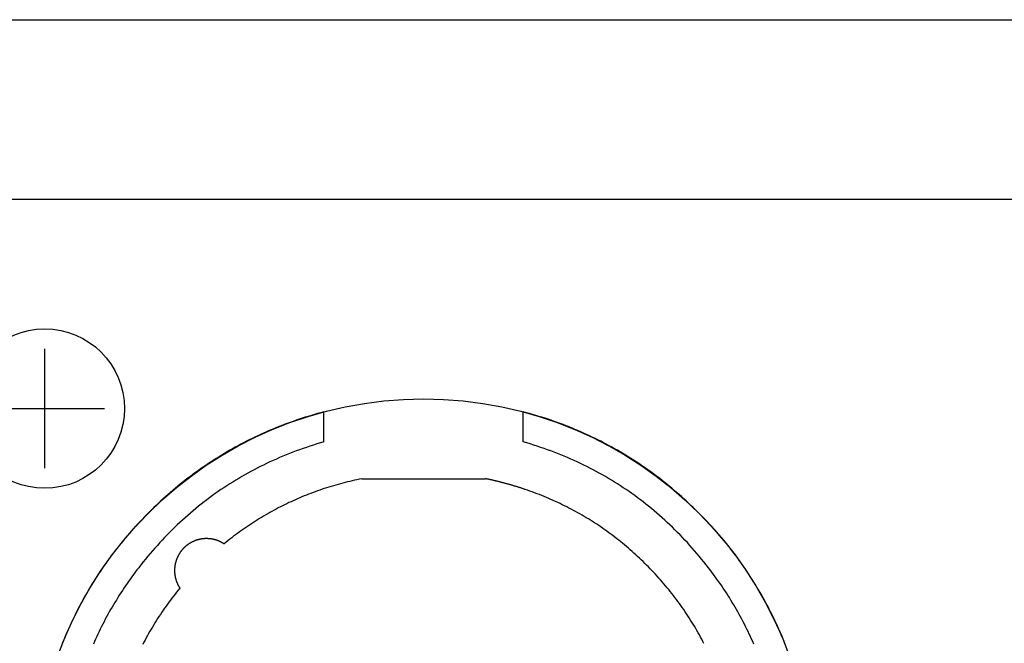
# Model space of a CAD drawing. Extents: x -1350 to 1350, y -2014 to 1999.
# Drawn here: x 564 to 811, y 544 to 700 of the extents above; entities that cross this region are included whole.
import ezdxf

# ---------------------------------------------------------------- set-up
doc = ezdxf.new("R2010")
doc.units = 0
doc.header["$LTSCALE"] = 190.5
doc.layers.add('DATA', color=7, linetype='CONTINUOUS')

msp = doc.modelspace()

# ---------------------------------------------------------------- linework, layer by layer
at = {"layer": 'DATA', "color": 7, "linetype": 'CONTINUOUS'}
for p, q in [((530, 700), (1280, 700)), ((520, 655), (1290, 655)), ((570, 587.5), (570, 617.5)), ((555, 602.5), (585, 602.5)), ((640, 594.13), (640, 601.65)), ((690, 594.13), (690, 601.65)), ((649.5, 584.88), (680.5, 584.88))]:
    msp.add_line(p, q, dxfattribs=at)
at = {"layer": 'DATA', "color": 7, "linetype": 'CONTINUOUS', "flags": 128}
for points in [[(640, 601.65), (639.21, 601.44), (638.43, 601.22), (637.65, 601), (636.87, 600.77), (636.09, 600.53), (635.32, 600.29), (634.55, 600.05), (633.79, 599.79), (633.02, 599.54), (632.27, 599.27), (631.51, 599), (630.76, 598.73), (630.01, 598.45), (629.27, 598.16), (628.52, 597.87), (627.78, 597.57), (627.05, 597.26), (626.32, 596.95), (625.59, 596.64), (624.86, 596.32), (624.14, 595.99), (623.42, 595.66), (622.71, 595.32), (621.99, 594.98), (621.28, 594.63), (620.58, 594.27), (619.88, 593.91), (619.18, 593.54), (618.48, 593.17), (617.79, 592.79), (617.1, 592.41), (616.41, 592.02), (615.73, 591.62), (615.05, 591.22), (614.37, 590.81), (613.7, 590.4), (613.03, 589.98), (612.37, 589.56), (611.7, 589.13), (611.04, 588.69), (610.39, 588.25), (609.73, 587.8), (609.08, 587.35), (608.44, 586.89), (607.79, 586.42), (607.15, 585.95), (606.52, 585.48), (605.88, 585), (605.25, 584.51), (604.63, 584.01), (604, 583.52), (603.38, 583.01), (602.77, 582.5), (602.15, 581.98), (601.54, 581.46), (600.94, 580.94), (600.33, 580.4), (599.73, 579.86), (599.13, 579.32), (598.54, 578.77), (597.95, 578.21), (597.36, 577.65), (596.78, 577.08), (596.2, 576.51), (596.2, 576.51), (595.62, 575.93), (595.05, 575.35), (594.49, 574.76), (593.93, 574.18), (593.37, 573.58), (592.83, 572.99), (592.29, 572.39), (591.75, 571.79), (591.22, 571.19), (590.69, 570.58), (590.18, 569.97), (589.66, 569.35), (589.15, 568.73), (588.65, 568.11), (588.16, 567.49), (587.67, 566.86), (587.18, 566.23), (586.7, 565.6), (586.23, 564.96), (585.76, 564.32), (585.3, 563.67), (584.84, 563.03), (584.39, 562.37), (583.95, 561.72), (583.51, 561.06), (583.08, 560.4), (582.65, 559.74), (582.23, 559.07), (581.81, 558.4), (581.4, 557.72), (581, 557.05), (580.6, 556.37), (580.21, 555.68), (579.82, 554.99), (579.44, 554.3), (579.06, 553.61), (578.69, 552.91), (578.33, 552.21), (577.97, 551.51), (577.62, 550.8), (577.27, 550.09), (576.93, 549.38), (576.59, 548.66), (576.26, 547.94), (575.94, 547.21), (575.62, 546.49), (575.31, 545.76), (575, 545.02), (574.7, 544.29), (574.4, 543.54)], [(755.6, 543.54), (755.3, 544.29), (755, 545.02), (754.69, 545.76), (754.38, 546.49), (754.06, 547.21), (753.74, 547.94), (753.41, 548.66), (753.07, 549.38), (752.73, 550.09), (752.38, 550.8), (752.03, 551.51), (751.67, 552.21), (751.31, 552.91), (750.94, 553.61), (750.56, 554.3), (750.18, 554.99), (749.79, 555.68), (749.4, 556.37), (749, 557.05), (748.6, 557.72), (748.19, 558.4), (747.77, 559.07), (747.35, 559.74), (746.92, 560.4), (746.49, 561.06), (746.05, 561.72), (745.61, 562.37), (745.16, 563.03), (744.7, 563.67), (744.24, 564.32), (743.77, 564.96), (743.3, 565.6), (742.82, 566.23), (742.33, 566.86), (741.84, 567.49), (741.35, 568.11), (740.85, 568.73), (740.34, 569.35), (739.82, 569.97), (739.31, 570.58), (738.78, 571.19), (738.25, 571.79), (737.71, 572.39), (737.17, 572.99), (736.63, 573.58), (736.07, 574.18), (735.51, 574.76), (734.95, 575.35), (734.38, 575.93), (733.8, 576.51), (733.8, 576.51), (733.22, 577.08), (732.64, 577.65), (732.05, 578.21), (731.46, 578.77), (730.87, 579.32), (730.27, 579.86), (729.67, 580.4), (729.06, 580.94), (728.46, 581.46), (727.85, 581.98), (727.23, 582.5), (726.62, 583.01), (726, 583.52), (725.37, 584.01), (724.75, 584.51), (724.12, 585), (723.48, 585.48), (722.85, 585.95), (722.21, 586.42), (721.56, 586.89), (720.92, 587.35), (720.27, 587.8), (719.61, 588.25), (718.96, 588.69), (718.3, 589.13), (717.63, 589.56), (716.97, 589.98), (716.3, 590.4), (715.63, 590.81), (714.95, 591.22), (714.27, 591.62), (713.59, 592.02), (712.9, 592.41), (712.21, 592.79), (711.52, 593.17), (710.82, 593.54), (710.12, 593.91), (709.42, 594.27), (708.72, 594.63), (708.01, 594.98), (707.29, 595.32), (706.58, 595.66), (705.86, 595.99), (705.14, 596.32), (704.41, 596.64), (703.68, 596.95), (702.95, 597.26), (702.22, 597.57), (701.48, 597.87), (700.73, 598.16), (699.99, 598.45), (699.24, 598.73), (698.49, 599), (697.73, 599.27), (696.98, 599.54), (696.21, 599.79), (695.45, 600.05), (694.68, 600.29), (693.91, 600.53), (693.13, 600.77), (692.35, 601), (691.57, 601.22), (690.79, 601.44), (690, 601.65), (690, 601.65)], [(640, 594.13), (639.12, 593.88), (638.24, 593.61), (637.36, 593.33), (636.49, 593.05), (635.63, 592.76), (634.77, 592.47), (633.91, 592.16), (633.07, 591.85), (632.22, 591.53), (631.38, 591.21), (630.55, 590.87), (629.72, 590.53), (628.9, 590.18), (628.08, 589.83), (627.26, 589.47), (626.45, 589.1), (625.65, 588.72), (624.85, 588.33), (624.06, 587.94), (623.27, 587.54), (622.49, 587.13), (621.71, 586.72), (620.93, 586.29), (620.17, 585.86), (619.4, 585.43), (618.64, 584.98), (617.89, 584.53), (617.14, 584.07), (616.4, 583.6), (615.66, 583.13), (614.93, 582.65), (614.2, 582.16), (613.48, 581.66), (612.76, 581.16), (612.05, 580.65), (611.34, 580.13), (610.63, 579.6), (609.94, 579.07), (609.24, 578.53), (608.56, 577.98), (607.87, 577.42), (607.2, 576.86), (606.52, 576.29), (605.86, 575.71), (605.19, 575.12), (604.54, 574.53), (603.88, 573.93), (603.24, 573.32), (602.59, 572.71), (601.96, 572.08), (601.32, 571.45), (600.7, 570.82), (600.07, 570.17), (599.46, 569.52), (598.85, 568.86), (598.24, 568.19), (597.64, 567.52), (597.04, 566.83), (596.45, 566.14), (595.86, 565.45), (595.28, 564.74), (594.7, 564.03), (594.13, 563.31), (593.56, 562.59), (593.56, 562.59)], [(736.44, 562.59), (735.87, 563.31), (735.3, 564.03), (734.72, 564.74), (734.14, 565.45), (733.55, 566.14), (732.96, 566.83), (732.36, 567.52), (731.76, 568.19), (731.15, 568.86), (730.54, 569.52), (729.93, 570.17), (729.3, 570.82), (728.68, 571.45), (728.04, 572.08), (727.41, 572.71), (726.76, 573.32), (726.12, 573.93), (725.46, 574.53), (724.81, 575.12), (724.14, 575.71), (723.48, 576.29), (722.8, 576.86), (722.13, 577.42), (721.44, 577.98), (720.76, 578.53), (720.06, 579.07), (719.37, 579.6), (718.66, 580.13), (717.95, 580.65), (717.24, 581.16), (716.52, 581.66), (715.8, 582.16), (715.07, 582.65), (714.34, 583.13), (713.6, 583.6), (712.86, 584.07), (712.11, 584.53), (711.36, 584.98), (710.6, 585.43), (709.83, 585.86), (709.07, 586.29), (708.29, 586.72), (707.51, 587.13), (706.73, 587.54), (705.94, 587.94), (705.15, 588.33), (704.35, 588.72), (703.55, 589.1), (702.74, 589.47), (701.92, 589.83), (701.1, 590.18), (700.28, 590.53), (699.45, 590.87), (698.62, 591.21), (697.78, 591.53), (696.93, 591.85), (696.09, 592.16), (695.23, 592.47), (694.37, 592.76), (693.51, 593.05), (692.64, 593.33), (691.76, 593.61), (690.88, 593.88), (690, 594.13), (690, 594.13)], [(649.5, 584.89), (648.9, 584.76), (648.3, 584.64), (647.7, 584.51), (647.11, 584.37), (646.51, 584.23), (645.92, 584.09), (645.33, 583.94), (644.74, 583.79), (644.16, 583.64), (643.57, 583.48), (642.99, 583.31), (642.41, 583.14), (641.84, 582.97), (641.26, 582.79), (640.69, 582.61), (640.11, 582.43), (639.54, 582.24), (638.98, 582.04), (638.41, 581.85), (637.85, 581.64), (637.28, 581.44), (636.72, 581.23), (636.16, 581.01), (635.61, 580.79), (635.05, 580.57), (634.5, 580.34), (633.95, 580.11), (633.4, 579.87), (632.86, 579.63), (632.31, 579.39), (631.77, 579.14), (631.23, 578.89), (630.69, 578.63), (630.15, 578.37), (629.62, 578.1), (629.08, 577.83), (628.55, 577.56), (628.02, 577.28), (627.5, 577), (626.97, 576.71), (626.45, 576.42), (625.93, 576.12), (625.41, 575.82), (624.89, 575.52), (624.38, 575.21), (623.86, 574.9), (623.35, 574.58), (622.84, 574.26), (622.33, 573.94), (621.83, 573.61), (621.32, 573.27), (620.82, 572.94), (620.32, 572.6), (619.83, 572.25), (619.33, 571.9), (618.84, 571.54), (618.34, 571.19), (617.85, 570.82), (617.37, 570.45), (616.88, 570.08), (616.4, 569.71), (615.91, 569.33), (615.43, 568.94), (614.96, 568.56), (614.96, 568.56)], [(735.31, 543.54), (735.03, 544.09), (734.74, 544.64), (734.45, 545.19), (734.15, 545.73), (733.85, 546.27), (733.54, 546.81), (733.23, 547.34), (732.91, 547.88), (732.59, 548.41), (732.26, 548.93), (731.94, 549.46), (731.6, 549.98), (731.26, 550.51), (730.92, 551.03), (730.57, 551.54), (730.22, 552.06), (729.87, 552.57), (729.51, 553.08), (729.14, 553.59), (728.77, 554.09), (728.4, 554.6), (728.02, 555.1), (727.64, 555.59), (727.25, 556.09), (726.86, 556.58), (726.46, 557.08), (726.06, 557.56), (725.66, 558.05), (725.25, 558.54), (724.83, 559.02), (724.42, 559.5), (723.99, 559.98), (723.57, 560.45), (723.57, 560.45), (723.14, 560.92), (722.7, 561.39), (722.27, 561.85), (721.83, 562.31), (721.39, 562.77), (720.94, 563.22), (720.49, 563.67), (720.04, 564.11), (719.59, 564.55), (719.14, 564.98), (718.68, 565.41), (718.22, 565.84), (717.75, 566.26), (717.29, 566.68), (716.82, 567.09), (716.35, 567.5), (715.87, 567.9), (715.39, 568.3), (714.91, 568.7), (714.43, 569.09), (713.94, 569.48), (713.46, 569.86), (712.96, 570.24), (712.47, 570.62), (711.97, 570.99), (711.47, 571.36), (710.97, 571.72), (710.47, 572.08), (709.96, 572.43), (709.45, 572.79), (708.94, 573.13), (708.42, 573.47), (707.9, 573.81), (707.38, 574.15), (706.85, 574.47), (706.33, 574.8), (705.8, 575.12), (705.27, 575.44), (704.73, 575.75), (704.19, 576.06), (703.65, 576.36), (703.11, 576.66), (702.56, 576.96), (702.01, 577.25), (701.46, 577.54), (700.91, 577.82), (700.35, 578.1), (699.79, 578.38), (699.23, 578.65), (698.66, 578.91), (698.09, 579.18), (697.52, 579.44), (696.95, 579.69), (696.37, 579.94), (695.79, 580.19), (695.21, 580.43), (694.62, 580.66), (694.04, 580.9), (693.45, 581.13), (692.85, 581.35), (692.26, 581.57), (691.66, 581.79), (691.06, 582), (690.45, 582.21), (690.45, 582.21), (690.3, 582.26), (690.14, 582.31), (689.99, 582.37), (689.83, 582.42), (689.68, 582.47), (689.52, 582.52), (689.37, 582.57), (689.21, 582.62), (689.06, 582.67), (688.9, 582.72), (688.75, 582.77), (688.59, 582.82), (688.44, 582.87), (688.28, 582.91), (688.13, 582.96), (687.97, 583.01), (687.82, 583.06), (687.66, 583.1), (687.51, 583.15), (687.35, 583.2), (687.2, 583.24), (687.04, 583.29), (686.89, 583.33), (686.73, 583.38), (686.58, 583.42), (686.42, 583.47), (686.27, 583.51), (686.11, 583.56), (685.96, 583.6), (685.8, 583.64), (685.64, 583.68), (685.49, 583.73), (685.33, 583.77), (685.18, 583.81), (685.02, 583.85), (684.87, 583.89), (684.71, 583.93), (684.56, 583.97), (684.4, 584.01), (684.24, 584.05), (684.09, 584.09), (683.93, 584.13), (683.78, 584.17), (683.62, 584.21), (683.47, 584.25), (683.31, 584.29), (683.15, 584.32), (683, 584.36), (682.84, 584.4), (682.69, 584.43), (682.53, 584.47), (682.37, 584.51), (682.22, 584.54), (682.06, 584.58), (681.91, 584.61), (681.75, 584.65), (681.59, 584.68), (681.44, 584.71), (681.28, 584.75), (681.12, 584.78), (680.97, 584.81), (680.81, 584.85), (680.66, 584.88), (680.5, 584.91), (680.5, 584.91)], [(614.96, 568.56), (614.9, 568.59), (614.84, 568.63), (614.79, 568.66), (614.73, 568.7), (614.67, 568.74), (614.61, 568.77), (614.56, 568.8), (614.5, 568.84), (614.44, 568.87), (614.38, 568.9), (614.32, 568.93), (614.27, 568.96), (614.21, 569), (614.15, 569.03), (614.09, 569.06), (614.03, 569.08), (613.97, 569.11), (613.91, 569.14), (613.85, 569.17), (613.79, 569.2), (613.73, 569.22), (613.67, 569.25), (613.61, 569.27), (613.55, 569.3), (613.49, 569.32), (613.43, 569.35), (613.37, 569.37), (613.3, 569.39), (613.24, 569.42), (613.18, 569.44), (613.12, 569.46), (613.06, 569.48), (612.99, 569.5), (612.93, 569.52), (612.87, 569.54), (612.81, 569.56), (612.74, 569.57), (612.68, 569.59), (612.62, 569.61), (612.55, 569.63), (612.49, 569.64), (612.43, 569.66), (612.36, 569.67), (612.3, 569.69), (612.23, 569.7), (612.17, 569.71), (612.1, 569.73), (612.04, 569.74), (611.97, 569.75), (611.91, 569.76), (611.84, 569.77), (611.78, 569.78), (611.71, 569.79), (611.64, 569.8), (611.58, 569.81), (611.51, 569.82), (611.44, 569.83), (611.38, 569.83), (611.31, 569.84), (611.24, 569.85), (611.18, 569.85), (611.11, 569.86), (611.04, 569.86), (610.97, 569.86), (610.97, 569.86), (610.9, 569.87), (610.83, 569.87), (610.76, 569.87), (610.69, 569.87), (610.62, 569.87), (610.55, 569.88), (610.48, 569.88), (610.4, 569.87), (610.33, 569.87), (610.26, 569.87), (610.19, 569.87), (610.12, 569.87), (610.05, 569.86), (609.98, 569.86), (609.91, 569.85), (609.85, 569.85), (609.78, 569.84), (609.71, 569.83), (609.64, 569.83), (609.57, 569.82), (609.5, 569.81), (609.43, 569.8), (609.36, 569.79), (609.29, 569.78), (609.23, 569.77), (609.16, 569.76), (609.09, 569.75), (609.02, 569.73), (608.95, 569.72), (608.89, 569.71), (608.82, 569.69), (608.75, 569.68), (608.69, 569.66), (608.62, 569.64), (608.55, 569.63), (608.49, 569.61), (608.42, 569.59), (608.35, 569.57), (608.29, 569.55), (608.22, 569.53), (608.15, 569.51), (608.09, 569.49), (608.02, 569.47), (607.96, 569.45), (607.89, 569.42), (607.83, 569.4), (607.76, 569.38), (607.7, 569.35), (607.63, 569.33), (607.57, 569.3), (607.5, 569.27), (607.44, 569.25), (607.37, 569.22), (607.31, 569.19), (607.24, 569.16), (607.18, 569.13), (607.12, 569.1), (607.05, 569.07), (606.99, 569.04), (606.93, 569.01), (606.86, 568.97), (606.8, 568.94), (606.74, 568.91), (606.67, 568.87), (606.67, 568.87), (606.61, 568.84), (606.55, 568.8), (606.49, 568.77), (606.43, 568.73), (606.37, 568.69), (606.31, 568.66), (606.25, 568.62), (606.19, 568.58), (606.13, 568.54), (606.07, 568.5), (606.01, 568.46), (605.95, 568.42), (605.9, 568.38), (605.84, 568.34), (605.78, 568.3), (605.73, 568.26), (605.67, 568.22), (605.62, 568.18), (605.56, 568.13), (605.51, 568.09), (605.45, 568.05), (605.4, 568), (605.35, 567.96), (605.3, 567.91), (605.24, 567.87), (605.19, 567.82), (605.14, 567.78), (605.09, 567.73), (605.04, 567.68), (604.99, 567.63), (604.94, 567.59), (604.89, 567.54), (604.84, 567.49), (604.79, 567.44), (604.75, 567.39), (604.7, 567.34), (604.65, 567.29), (604.61, 567.24), (604.56, 567.19), (604.52, 567.13), (604.47, 567.08), (604.43, 567.03), (604.38, 566.97), (604.34, 566.92), (604.29, 566.87), (604.25, 566.81), (604.21, 566.76), (604.17, 566.7), (604.13, 566.65), (604.09, 566.59), (604.04, 566.53), (604, 566.48), (603.96, 566.42), (603.93, 566.36), (603.89, 566.3), (603.85, 566.24), (603.81, 566.18), (603.77, 566.12), (603.73, 566.06), (603.7, 566), (603.66, 565.94), (603.63, 565.88), (603.59, 565.82), (603.56, 565.75), (603.56, 565.75), (603.52, 565.69), (603.49, 565.63), (603.45, 565.57), (603.42, 565.5), (603.39, 565.44), (603.36, 565.38), (603.33, 565.31), (603.3, 565.25), (603.27, 565.18), (603.24, 565.12), (603.21, 565.06), (603.18, 564.99), (603.15, 564.93), (603.13, 564.86), (603.1, 564.8), (603.08, 564.73), (603.05, 564.67), (603.03, 564.6), (603, 564.54), (602.98, 564.47), (602.96, 564.41), (602.94, 564.34), (602.92, 564.28), (602.89, 564.21), (602.87, 564.14), (602.86, 564.08), (602.84, 564.01), (602.82, 563.95), (602.8, 563.88), (602.78, 563.81), (602.77, 563.74), (602.75, 563.68), (602.74, 563.61), (602.72, 563.54), (602.71, 563.48), (602.69, 563.41), (602.68, 563.34), (602.67, 563.27), (602.66, 563.2), (602.65, 563.14), (602.64, 563.07), (602.63, 563), (602.62, 562.93), (602.61, 562.86), (602.6, 562.79), (602.59, 562.72), (602.59, 562.66), (602.58, 562.59), (602.58, 562.52), (602.57, 562.45), (602.57, 562.38), (602.56, 562.31), (602.56, 562.24), (602.56, 562.17), (602.55, 562.1), (602.55, 562.03), (602.55, 561.96), (602.55, 561.89), (602.55, 561.81), (602.55, 561.74), (602.56, 561.67), (602.56, 561.6), (602.56, 561.53), (602.56, 561.46), (602.56, 561.46), (602.57, 561.39), (602.57, 561.32), (602.58, 561.26), (602.58, 561.19), (602.59, 561.12), (602.59, 561.05), (602.6, 560.99), (602.61, 560.92), (602.62, 560.85), (602.63, 560.79), (602.64, 560.72), (602.64, 560.66), (602.65, 560.59), (602.67, 560.52), (602.68, 560.46), (602.69, 560.39), (602.7, 560.33), (602.71, 560.26), (602.73, 560.2), (602.74, 560.13), (602.76, 560.07), (602.77, 560.01), (602.79, 559.94), (602.8, 559.88), (602.82, 559.82), (602.84, 559.75), (602.85, 559.69), (602.87, 559.63), (602.89, 559.56), (602.91, 559.5), (602.93, 559.44), (602.95, 559.38), (602.97, 559.31), (602.99, 559.25), (603.01, 559.19), (603.03, 559.13), (603.06, 559.07), (603.08, 559.01), (603.1, 558.94), (603.13, 558.88), (603.15, 558.82), (603.18, 558.76), (603.21, 558.7), (603.23, 558.64), (603.26, 558.58), (603.29, 558.52), (603.31, 558.46), (603.34, 558.4), (603.37, 558.34), (603.4, 558.29), (603.43, 558.23), (603.46, 558.17), (603.49, 558.11), (603.53, 558.05), (603.56, 557.99), (603.59, 557.94), (603.62, 557.88), (603.66, 557.82), (603.69, 557.76), (603.73, 557.71), (603.76, 557.65), (603.8, 557.59), (603.84, 557.53), (603.87, 557.48), (603.87, 557.48)], [(593.56, 562.59), (593.13, 562.02), (592.7, 561.45), (592.28, 560.88), (591.86, 560.31), (591.45, 559.74), (591.04, 559.16), (590.64, 558.58), (590.24, 558), (589.85, 557.42), (589.46, 556.84), (589.07, 556.25), (588.7, 555.66), (588.32, 555.07), (587.96, 554.48), (587.59, 553.88), (587.23, 553.28), (586.88, 552.68), (586.53, 552.08), (586.19, 551.48), (585.85, 550.87), (585.52, 550.26), (585.19, 549.65), (584.87, 549.04), (584.55, 548.42), (584.24, 547.81), (583.93, 547.19), (583.63, 546.56), (583.33, 545.94), (583.04, 545.31), (582.75, 544.69), (582.46, 544.06), (582.19, 543.42)], [(747.81, 543.42), (747.54, 544.06), (747.25, 544.69), (746.96, 545.31), (746.67, 545.94), (746.37, 546.56), (746.07, 547.19), (745.76, 547.81), (745.45, 548.42), (745.13, 549.04), (744.81, 549.65), (744.48, 550.26), (744.15, 550.87), (743.81, 551.48), (743.47, 552.08), (743.12, 552.68), (742.77, 553.28), (742.41, 553.88), (742.04, 554.48), (741.68, 555.07), (741.3, 555.66), (740.93, 556.25), (740.54, 556.84), (740.15, 557.42), (739.76, 558), (739.36, 558.58), (738.96, 559.16), (738.55, 559.74), (738.14, 560.31), (737.72, 560.88), (737.3, 561.45), (736.87, 562.02), (736.44, 562.59), (736.44, 562.59)], [(603.87, 557.48), (603.47, 556.98), (603.07, 556.48), (602.68, 555.98), (602.29, 555.48), (601.9, 554.98), (601.52, 554.47), (601.15, 553.96), (600.78, 553.45), (600.41, 552.94), (600.05, 552.43), (599.69, 551.91), (599.34, 551.39), (598.99, 550.87), (598.65, 550.35), (598.31, 549.82), (597.97, 549.29), (597.64, 548.76), (597.32, 548.23), (597, 547.7), (596.68, 547.16), (596.37, 546.63), (596.06, 546.09), (595.76, 545.54), (595.46, 545), (595.17, 544.45), (594.88, 543.91), (594.59, 543.36)]]:
    msp.add_lwpolyline(points, dxfattribs=at)
at = {"layer": 'DATA', "color": 7, "linetype": 'CONTINUOUS'}
for centre, radius in [((570, 602.5), 20), ((665, 507.46), 97.46)]:
    msp.add_circle(centre, radius, dxfattribs=at)

doc.saveas('drawing.dxf')
